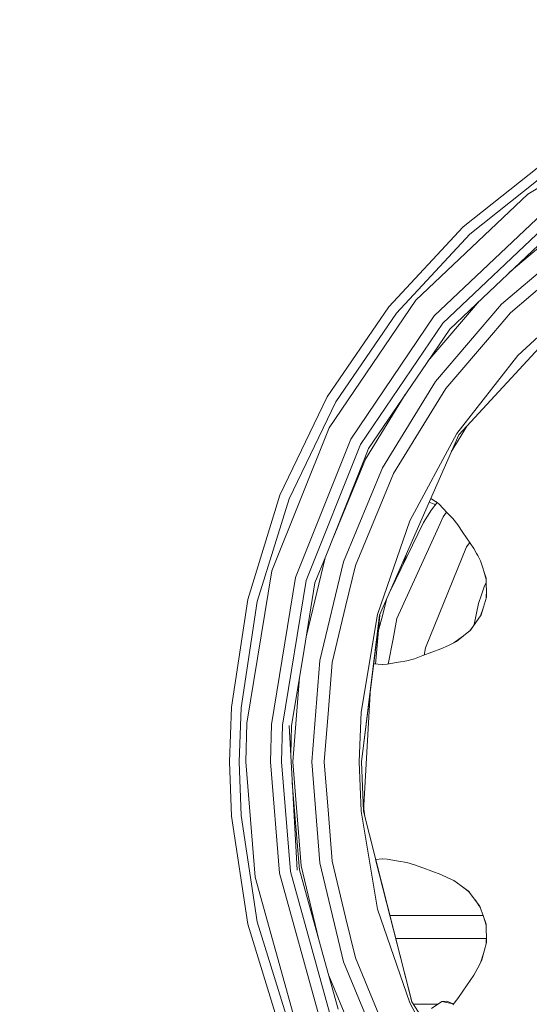
# Model space of a CAD drawing. Units: millimetres. Extents: x 635 to 10360, y -386 to 3656.
# Drawn here: x 8527 to 8735, y 618 to 1020 of the extents above; entities that cross this region are included whole.
import ezdxf

# ---------------------------------------------------------------- set-up
doc = ezdxf.new("R2010")
doc.units = ezdxf.units.MM
doc.layers.add('1', color=7, linetype='Continuous', true_color=0xffffff)
doc.styles.add('blockfont', font='simplex.shx')
doc.dimstyles.get("Standard").update_dxf_attribs({"dimtxt": 0.18, "dimasz": 0.18, "dimexe": 0.18, "dimexo": 0.0625, "dimgap": 0.09, "dimtad": 0, "dimtih": 1, "dimtoh": 1, "dimdec": 4, "dimzin": 0, "dimdsep": 46, "dimtxsty": 'Standard', "dimcen": 0.09, "dimadec": 0, "dimazin": 0, "dimtfac": 1, "dimtdec": 4, "dimtofl": 0, "dimtmove": 0, "dimatfit": 3, "dimfxl": 1, "dimtolj": 1, "dimtzin": 0, "dimarcsym": 0})

# ---------------------------------------------------------------- blocks, each defined once
blk = doc.blocks.new('_U4')
at = {"layer": '1', "color": 18, "lineweight": 13}
for p, q in [((10150.066508, 1012.699935), (10150.066508, -348.374091)), ((844.75006, 984.149965), (844.75006, -348.374091)), ((844.75006, -346.374091), (5416.689534, -346.374091)), ((10150.066508, -346.374091), (5578.127034, -346.374091))]:
    blk.add_line(p, q, dxfattribs=at)
at = {"layer": '1', "color": 18, "lineweight": 70}
for points in [[(844.75006, -346.374091), (894.750011, -332.976631), (894.750109, -359.77155)], [(10150.066508, -346.374091), (10100.066557, -359.77155), (10100.066459, -332.976631)]]:
    blk.add_solid(points, dxfattribs=at)
at = {"layer": '1', "color": 18, "linetype": 'Continuous', "lineweight": 13, "insert": (5420.839534, -385.269924), "char_height": 50, "attachment_point": 7, "line_spacing_factor": 0.903614, "style": 'blockfont'}
blk.add_mtext('\\W1.1836;OAL', dxfattribs=at)

msp = doc.modelspace()

# ---------------------------------------------------------------- linework, layer by layer
at = {"layer": '1', "color": 18, "linetype": 'Continuous', "lineweight": 13}
for p, q in [((8734.06495, 948.525998), (8787.951363, 980.948183)), ((8707.689179, 935.110721), (8742.457284, 962.837371)), ((8744.710816, 959.532413), (8710.410012, 932.17853)), ((8688.408746, 905.27794), (8734.06495, 948.525998)), ((8740.092648, 940.596971), (8695.999516, 898.830029)), ((8699.451817, 895.897957), (8742.833508, 936.991426)), ((8750.357045, 936.821553), (8726.553186, 916.49127)), ((8677.441968, 902.511868), (8707.689179, 935.110721)), ((8710.410012, 932.17853), (8680.569543, 900.01789)), ((8718.318356, 908.690843), (8745.077981, 934.03885)), ((8723.424805, 903.641793), (8754.9199, 930.54119)), ((8751.399411, 920.894715), (8727.005852, 900.060686)), ((8718.318356, 908.690843), (8702.278508, 893.496903)), ((8705.968274, 850.344214), (8760.323418, 909.389946)), ((8730.037583, 882.72855), (8759.770764, 910.100075)), ((8653.116597, 853.226217), (8688.408746, 905.27794)), ((8714.344321, 904.92639), (8693.405102, 880.409635)), ((8696.525468, 872.146758), (8723.424805, 903.641793)), ((8652.391328, 865.768942), (8677.441968, 902.511868)), ((8655.855073, 863.768968), (8680.569543, 900.01789)), ((8727.005852, 900.060686), (8720.067872, 891.937348)), ((8661.91615, 848.560902), (8695.999516, 898.830029)), ((8665.917767, 846.439394), (8699.451817, 895.897957)), ((8690.708054, 876.431796), (8702.278508, 893.496903)), ((8720.067872, 891.937348), (8700.622453, 869.169864)), ((8730.037583, 882.72855), (8705.214871, 850.836429)), ((8690.708054, 876.431796), (8669.194592, 844.702157)), ((8674.884213, 836.831423), (8696.525468, 872.146758)), ((8700.622453, 869.169864), (8693.923367, 858.237299)), ((8633.096112, 825.702819), (8652.391328, 865.768942)), ((8655.855073, 863.768968), (8636.819733, 824.241432)), ((8684.12442, 866.721766), (8667.967213, 840.355727)), ((8693.923367, 858.237299), (8679.396523, 834.532174)), ((8629.839314, 794.804665), (8653.116597, 853.226217)), ((8709.185257, 853.838807), (8706.762685, 849.860403)), ((8661.91615, 848.560902), (8639.436139, 792.140099)), ((8705.968274, 850.344214), (8673.72979, 776.848527)), ((8705.214871, 850.836429), (8685.979737, 815.293523)), ((8706.762685, 849.860403), (8702.927439, 843.411871)), ((8643.800153, 790.928456), (8665.917767, 846.439394)), ((8667.563332, 840.607378), (8669.194592, 844.702157)), ((8651.729954, 800.868842), (8667.563332, 840.607378)), ((8667.967213, 840.355727), (8654.728446, 808.394441)), ((8659.033669, 798.56542), (8674.884213, 836.831423)), ((8679.396523, 834.532174), (8673.671139, 820.70944)), ((8619.988335, 783.208403), (8633.096112, 825.702819)), ((8636.819733, 824.241432), (8623.888386, 782.318327)), ((8694.574853, 824.370062), (8696.504964, 823.18947)), ((8673.671139, 820.70944), (8663.850678, 797.000441)), ((8691.522492, 814.643117), (8694.884671, 819.769415)), ((8693.923372, 822.884846), (8695.964707, 822.095844)), ((8697.108552, 822.684592), (8694.884671, 819.769415)), ((8695.964707, 822.095844), (8696.058644, 822.074684)), ((8696.557693, 821.962498), (8696.058644, 822.074684)), ((8696.504964, 823.18947), (8696.578873, 823.12766)), ((8697.934521, 821.993681), (8696.578873, 823.12766)), ((8697.934521, 821.993681), (8701.244248, 818.566414)), ((8685.979737, 815.293523), (8672.857655, 777.069482)), ((8697.09958, 811.455998), (8699.579133, 816.934618)), ((8699.579133, 816.934618), (8701.025829, 818.792591)), ((8701.244248, 818.566414), (8703.579797, 816.147777)), ((8703.579797, 816.147777), (8705.64021, 813.592466)), ((8678.009426, 786.605028), (8691.522492, 814.643117)), ((8680.764569, 775.361511), (8697.09958, 811.455998)), ((8705.64021, 813.592466), (8707.663907, 810.566517)), ((8712.031258, 804.035458), (8707.663907, 810.566517)), ((8709.172143, 804.609331), (8692.399873, 763.526651)), ((8709.172143, 804.609331), (8710.47161, 806.367799)), ((8712.031258, 804.035458), (8713.213338, 801.919195)), ((8651.473108, 800.224199), (8643.866133, 768.53922)), ((8647.374047, 789.936217), (8651.729954, 800.868842)), ((8683.408772, 797.808061), (8684.657219, 801.760334)), ((8713.213338, 801.919195), (8713.696374, 801.05451)), ((8713.696374, 801.05451), (8714.792145, 798.954042)), ((8649.364842, 758.291098), (8659.033669, 798.56542)), ((8663.850678, 797.000441), (8659.858121, 780.371281)), ((8714.792145, 798.954042), (8717.130078, 791.921171)), ((8619.66504, 732.745084), (8629.839314, 794.804665)), ((8629.610432, 732.205841), (8639.436139, 792.140099)), ((8716.193009, 794.740023), (8717.138788, 791.3631)), ((8717.250718, 784.191104), (8717.130078, 791.921171)), ((8634.133233, 731.960627), (8643.800153, 790.928456)), ((8642.366303, 759.390804), (8647.374047, 789.936217)), ((8678.865294, 788.556193), (8678.94799, 788.552442)), ((8716.4935, 788.693461), (8715.2151, 785.037729)), ((8716.4935, 788.693461), (8717.160332, 789.982611)), ((8717.20277, 787.263421), (8717.104908, 783.709727)), ((8613.360776, 739.235016), (8619.988335, 783.208403)), ((8713.997258, 781.554672), (8715.2151, 785.037729)), ((8715.997113, 780.052456), (8717.250718, 784.191104)), ((8617.349519, 738.936099), (8623.888386, 782.318327)), ((8659.858121, 780.371281), (8654.366864, 757.498833)), ((8675.936116, 780.87649), (8675.059689, 777.168366)), ((8675.936116, 780.87649), (8676.450551, 783.051182)), ((8713.997258, 781.554672), (8712.288313, 772.920683)), ((8715.999497, 780.060681), (8714.746257, 776.450506)), ((8715.032471, 776.868137), (8715.997113, 780.052456)), ((8716.000337, 780.063101), (8715.999497, 780.060681)), ((8672.857655, 777.069482), (8666.205777, 737.206849)), ((8666.269673, 716.999981), (8673.72979, 776.848527)), ((8673.740758, 776.845905), (8666.269673, 716.999981)), ((8673.740758, 776.845905), (8672.080322, 756.841583)), ((8673.453225, 771.042141), (8675.036801, 777.071866)), ((8673.740758, 776.845905), (8673.756008, 776.908298)), ((8675.036801, 777.071866), (8675.059689, 777.168366)), ((8679.166688, 767.149719), (8680.764569, 775.361511)), ((8710.743321, 770.60959), (8715.032471, 776.868137)), ((8712.735035, 773.515815), (8710.275912, 770.239721)), ((8673.172529, 770.000096), (8673.453225, 771.042141)), ((8679.166688, 767.149719), (8677.156954, 756.8209)), ((8703.915013, 765.477153), (8707.522958, 768.061262)), ((8705.007447, 766.070696), (8710.743321, 770.60959)), ((8691.864195, 760.472147), (8692.399873, 763.526651)), ((8698.694123, 762.989136), (8701.793565, 764.422032)), ((8703.915013, 765.477153), (8701.793565, 764.422032)), ((8703.915013, 765.477153), (8705.007447, 766.070696)), ((8642.366303, 759.390804), (8637.83635, 731.759879)), ((8684.737576, 758.157584), (8687.906636, 759.013745)), ((8687.906636, 759.013745), (8691.322221, 760.272416)), ((8698.694123, 762.989136), (8691.322221, 760.272416)), ((8649.364842, 758.291098), (8646.115197, 716.999981)), ((8654.366864, 757.498833), (8652.857198, 738.31627)), ((8671.251677, 756.907521), (8674.875153, 756.619188)), ((8674.970998, 756.625744), (8674.875153, 756.619188)), ((8676.734341, 756.746384), (8674.970998, 756.625744)), ((8680.629624, 757.433209), (8676.734341, 756.746384)), ((8681.426419, 757.573756), (8680.629624, 757.433209)), ((8684.737576, 758.157584), (8681.426419, 757.573756)), ((8641.062368, 751.437315), (8638.352288, 716.999981)), ((8670.042222, 747.219377), (8667.102231, 696.867379)), ((8612.528695, 716.999981), (8613.360776, 739.235016)), ((8616.528882, 716.999981), (8617.349519, 738.936099)), ((8651.179684, 716.999981), (8652.857198, 738.31627)), ((8666.205777, 737.206849), (8665.369881, 716.999981)), ((8619.238747, 716.999981), (8619.66504, 732.745084)), ((8629.198445, 716.999981), (8629.610432, 732.205841)), ((8633.727921, 716.999981), (8634.133233, 731.960627)), ((8640.072716, 672.736677), (8636.869324, 731.812271)), ((8637.515272, 719.899989), (8637.83635, 731.759879)), ((8612.528695, 716.999981), (8613.360776, 694.764945)), ((8616.528882, 716.999981), (8617.349519, 695.063862)), ((8619.238747, 716.999981), (8623.070134, 669.949266)), ((8629.198445, 716.999981), (8632.898701, 671.560618)), ((8633.727921, 716.999981), (8637.368096, 672.293338)), ((8638.352288, 716.999981), (8641.697301, 674.494478)), ((8649.364842, 675.708863), (8646.115197, 716.999981)), ((8651.179684, 716.999981), (8652.857198, 695.683691)), ((8665.369881, 716.999981), (8666.205777, 696.793052)), ((8667.102231, 696.867379), (8666.269673, 716.999981)), ((8640.908612, 674.360665), (8638.142568, 708.331652)), ((8613.360776, 694.764945), (8619.988335, 650.791558)), ((8617.349519, 695.063862), (8623.888386, 651.681634)), ((8654.366864, 676.501128), (8652.857198, 695.683691)), ((8666.205777, 696.793052), (8672.857655, 656.930479)), ((8667.102231, 696.867379), (8686.804188, 619.06788)), ((8667.194069, 698.440257), (8667.374028, 696.899089)), ((8667.374028, 696.899089), (8667.650362, 694.702908)), ((8659.033669, 635.434481), (8649.364842, 675.708863)), ((8654.366864, 676.501128), (8659.858121, 653.62868)), ((8672.093084, 677.159394), (8674.875153, 677.380773)), ((8672.093084, 677.159394), (8686.770209, 619.202061)), ((8674.875153, 677.380773), (8674.970998, 677.374157)), ((8676.734341, 677.253577), (8674.970998, 677.374157)), ((8676.734341, 677.253577), (8681.426419, 676.426205)), ((8681.426419, 676.426205), (8684.737576, 675.842318)), ((8684.737576, 675.842318), (8687.906636, 674.986216)), ((8687.906636, 674.986216), (8691.322221, 673.727545)), ((8632.898701, 671.560618), (8649.146928, 613.040062)), ((8653.354062, 614.716503), (8637.368096, 672.293338)), ((8641.028298, 672.893318), (8640.908612, 674.360665)), ((8652.073277, 633.111748), (8641.028298, 672.893318)), ((8641.697301, 674.494478), (8648.815204, 644.846606)), ((8698.694123, 671.010825), (8691.322221, 673.727545)), ((8698.694123, 671.010825), (8701.793565, 669.577929)), ((8639.894379, 609.353515), (8623.070134, 669.949266)), ((8701.793565, 669.577929), (8703.915013, 668.522808)), ((8709.940327, 664.207312), (8703.915013, 668.522808)), ((8707.522512, 665.939018), (8710.275911, 663.760235)), ((8709.940327, 664.207312), (8714.302911, 658.395323)), ((8712.736457, 660.482208), (8714.187516, 658.364984)), ((8672.857655, 656.930479), (8685.979737, 618.706438)), ((8714.746196, 657.549625), (8714.187516, 658.364984)), ((8714.581383, 658.024403), (8714.302911, 658.395323)), ((8715.999497, 653.93922), (8714.581383, 658.024403)), ((8633.096112, 608.297202), (8619.988335, 650.791558)), ((8623.888386, 651.681634), (8636.819733, 609.758588)), ((8663.850678, 636.99952), (8659.858121, 653.62868)), ((8677.870452, 654.345604), (8715.858427, 654.345604)), ((8717.090977, 650.796088), (8715.999497, 653.93922)), ((8717.104908, 650.290234), (8716.000479, 653.936394)), ((8717.299832, 643.211874), (8717.090977, 650.796088)), ((8717.20277, 646.73654), (8717.138788, 642.636861)), ((8680.267938, 644.87836), (8717.17377, 644.87836)), ((8715.327157, 636.168393), (8717.299832, 643.211874)), ((8714.792145, 635.045919), (8716.193009, 639.259938)), ((8674.884213, 597.168538), (8659.033669, 635.434481)), ((8663.850678, 636.99952), (8673.671139, 613.290521)), ((8714.792145, 635.045919), (8713.696374, 632.945391)), ((8714.792145, 635.045919), (8715.327157, 636.168393)), ((8656.799687, 616.089198), (8652.073277, 633.111748)), ((8712.031258, 629.964503), (8713.696374, 632.945391)), ((8652.99639, 629.787083), (8665.351996, 599.957942)), ((8712.031258, 629.964503), (8707.663907, 623.433444)), ((8707.663907, 623.433444), (8705.64021, 620.407554)), ((8685.979737, 618.706438), (8705.214871, 583.163592)), ((8686.825169, 619.077298), (8686.770209, 619.202061)), ((8686.825169, 619.077298), (8686.770209, 619.202061)), ((8730.699433, 551.880929), (8686.804188, 619.06788)), ((8686.825169, 619.077298), (8730.699433, 551.880929)), ((8694.897546, 616.411659), (8699.103726, 619.242283)), ((8701.103581, 619.292471), (8699.103726, 619.242283)), ((8701.015843, 618.857595), (8699.103726, 619.242283)), ((8703.73, 618.311378), (8701.015843, 618.857595)), ((8701.103581, 619.292471), (8703.73, 618.311378)), ((8703.579797, 617.852184), (8705.64021, 620.407554)), ((8687.418115, 618.169161), (8697.509115, 618.169161)), ((8703.828796, 618.160998), (8703.73, 618.311378)), ((8703.823433, 618.169161), (8703.835378, 618.169161))]:
    msp.add_line(p, q, dxfattribs=at)

# ---------------------------------------------------------------- dimensions: what is measured, and where the dimension line sits
dim = msp.add_linear_dim(base=(10150.066508, -346.374091), p1=(844.75006, 984.149965), p2=(10150.066508, 1120.652485), text='\\C18;OAL', dimstyle='Standard', override={"dimtxt": 50, "dimasz": 50, "dimexe": 2, "dimexo": 0, "dimgap": 1.5, "dimtih": 1, "dimtoh": 1, "dimdec": 1, "dimlfac": 0.03937, "dimzin": 8, "dimdsep": 46, "dimlunit": 2, "dimpost": '', "dimtxsty": 'blockfont', "dimsah": 1, "dimse1": 0, "dimse2": 0, "dimsd1": 0, "dimsd2": 0, "dimclrd": 18, "dimclre": 18, "dimclrt": 18, "dimtol": 0, "dimtm": -0.1, "dimtfac": 1, "dimtdec": 2, "dimtofl": 1, "dimtmove": 0, "dimtzin": 8, "dimlwd": 13, "dimlwe": 13}, dxfattribs=at)
dim.commit()
dim.dimension.update_dxf_attribs({"geometry": '_U4', "text_midpoint": (5497.408284, -346.374091), "dimtype": 160})

doc.saveas('drawing.dxf')
